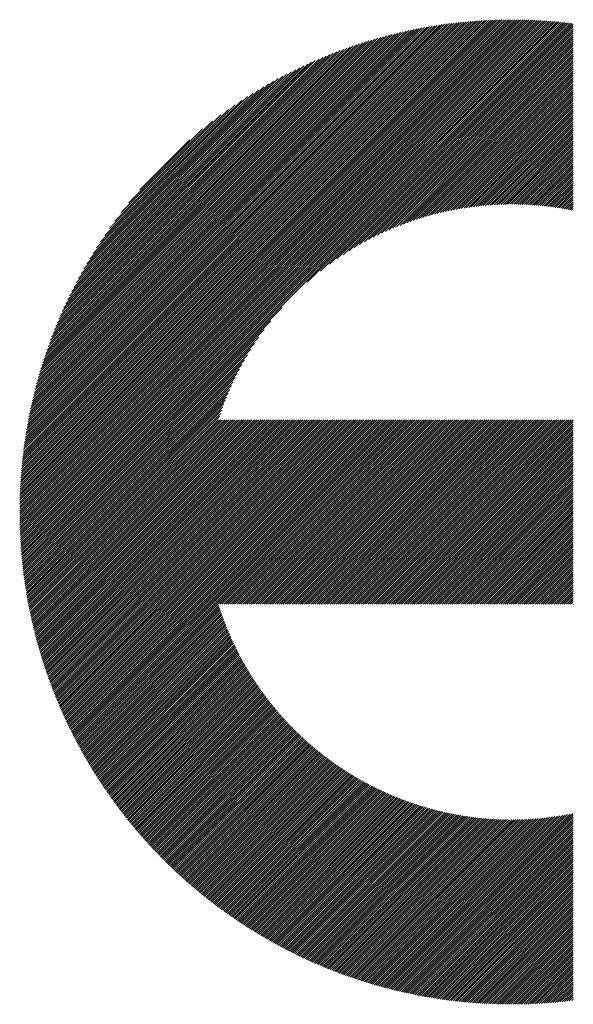
# Model space of a CAD drawing. Units: millimetres. Extents: x -452 to 388, y -339 to 284.
# Drawn here: x -335 to -310, y -268 to -224 of the extents above; entities that cross this region are included whole.
import ezdxf

# ---------------------------------------------------------------- set-up
doc = ezdxf.new("R2010")
doc.units = ezdxf.units.MM
doc.layers.add('CAXA0', color=7, linetype='Continuous', lineweight=70)
doc.layers.add('CAXA5', color=4, linetype='Continuous', lineweight=25)

# ---------------------------------------------------------------- blocks, each defined once
blk = doc.blocks.new('CAXBLOCK71')
at = {"layer": 'CAXA0', "color": 0, "linetype": 'Continuous', "lineweight": 25}
for p, q in [((-335.093, -245.698), (-313.19, -223.795)), ((-335.093, -245.603), (-313.285, -223.795)), ((-335.092, -245.508), (-313.38, -223.796)), ((-335.091, -245.412), (-313.476, -223.797)), ((-335.089, -245.316), (-313.572, -223.799)), ((-335.087, -245.22), (-313.668, -223.801)), ((-335.084, -245.123), (-313.765, -223.804)), ((-335.081, -245.026), (-313.862, -223.807)), ((-335.078, -244.928), (-313.96, -223.81)), ((-335.074, -244.83), (-314.058, -223.814)), ((-335.07, -244.731), (-314.157, -223.818)), ((-335.065, -244.632), (-314.256, -223.823)), ((-335.059, -244.532), (-314.356, -223.829)), ((-335.057, -245.756), (-313.096, -223.795)), ((-335.054, -244.432), (-314.456, -223.834)), ((-335.047, -244.331), (-314.557, -223.841)), ((-335.04, -244.23), (-314.658, -223.848)), ((-335.033, -244.129), (-314.759, -223.855)), ((-335.025, -244.027), (-314.861, -223.863)), ((-335.017, -243.924), (-314.964, -223.871)), ((-335.008, -243.821), (-315.067, -223.88)), ((-334.999, -243.717), (-315.171, -223.889)), ((-334.989, -243.613), (-315.275, -223.899)), ((-334.978, -243.508), (-315.38, -223.91)), ((-334.967, -243.402), (-315.486, -223.921)), ((-334.963, -245.756), (-313.002, -223.795)), ((-334.955, -243.296), (-315.591, -223.933)), ((-334.943, -243.19), (-315.698, -223.945)), ((-334.93, -243.083), (-315.805, -223.958)), ((-334.917, -242.975), (-315.913, -223.971)), ((-334.903, -242.867), (-316.021, -223.985)), ((-334.888, -242.757), (-316.13, -224)), ((-334.868, -245.756), (-312.908, -223.796)), ((-334.774, -245.756), (-312.815, -223.797)), ((-334.68, -245.756), (-312.723, -223.798)), ((-334.586, -245.756), (-312.63, -223.8)), ((-334.491, -245.756), (-312.538, -223.803)), ((-334.397, -245.756), (-312.447, -223.805)), ((-334.303, -245.756), (-312.355, -223.808)), ((-334.208, -245.756), (-312.264, -223.812)), ((-334.114, -245.756), (-312.174, -223.815)), ((-334.02, -245.756), (-312.084, -223.82)), ((-333.925, -245.756), (-311.994, -223.824)), ((-333.831, -245.756), (-311.904, -223.829)), ((-333.737, -245.756), (-311.815, -223.834)), ((-333.643, -245.756), (-311.726, -223.84)), ((-333.548, -245.756), (-311.638, -223.845)), ((-333.454, -245.756), (-311.55, -223.852)), ((-333.36, -245.756), (-311.462, -223.858)), ((-333.265, -245.756), (-311.375, -223.865)), ((-333.171, -245.756), (-311.288, -223.872)), ((-333.077, -245.756), (-311.201, -223.88)), ((-332.982, -245.756), (-311.114, -223.887)), ((-332.888, -245.756), (-311.028, -223.896)), ((-332.794, -245.756), (-310.942, -223.904)), ((-332.7, -245.756), (-310.857, -223.913)), ((-332.605, -245.756), (-310.771, -223.922)), ((-322.261, -235.505), (-310.686, -223.931)), ((-321.667, -235.006), (-310.602, -223.941)), ((-321.267, -234.7), (-310.517, -223.951)), ((-320.938, -234.465), (-310.433, -223.961)), ((-334.872, -242.648), (-316.24, -224.016)), ((-334.856, -242.537), (-316.351, -224.032)), ((-334.84, -242.426), (-316.462, -224.048)), ((-334.822, -242.315), (-316.573, -224.066)), ((-334.804, -242.202), (-316.686, -224.084)), ((-334.785, -242.089), (-316.799, -224.103)), ((-334.766, -241.975), (-316.913, -224.122)), ((-334.745, -241.861), (-317.027, -224.143)), ((-334.724, -241.745), (-317.143, -224.164)), ((-334.702, -241.629), (-317.259, -224.186)), ((-334.68, -241.512), (-317.376, -224.208)), ((-334.656, -241.394), (-317.494, -224.232)), ((-334.632, -241.275), (-317.613, -224.256)), ((-334.606, -241.156), (-317.732, -224.282)), ((-334.58, -241.035), (-317.853, -224.308)), ((-334.553, -240.914), (-317.974, -224.335)), ((-334.525, -240.792), (-318.096, -224.363)), ((-334.496, -240.668), (-318.22, -224.392)), ((-334.466, -240.544), (-318.344, -224.422)), ((-320.65, -234.272), (-310.387, -224.009)), ((-320.389, -234.105), (-310.387, -224.103)), ((-320.148, -233.958), (-310.387, -224.198)), ((-319.922, -233.827), (-310.387, -224.292)), ((-319.709, -233.708), (-310.387, -224.386)), ((-334.435, -240.419), (-318.469, -224.453)), ((-334.403, -240.292), (-318.596, -224.485)), ((-334.37, -240.165), (-318.723, -224.518)), ((-334.336, -240.036), (-318.852, -224.552)), ((-334.3, -239.907), (-318.981, -224.588)), ((-334.264, -239.776), (-319.112, -224.624)), ((-334.226, -239.644), (-319.244, -224.662)), ((-334.187, -239.51), (-319.378, -224.701)), ((-334.146, -239.376), (-319.512, -224.742)), ((-334.104, -239.239), (-319.649, -224.784)), ((-334.061, -239.102), (-319.786, -224.827)), ((-334.017, -238.963), (-319.925, -224.871)), ((-319.506, -233.6), (-310.387, -224.481)), ((-319.312, -233.5), (-310.387, -224.575)), ((-319.126, -233.408), (-310.387, -224.669)), ((-318.945, -233.322), (-310.387, -224.763)), ((-318.771, -233.242), (-310.387, -224.858)), ((-333.97, -238.822), (-320.066, -224.918)), ((-333.922, -238.68), (-320.208, -224.966)), ((-333.873, -238.536), (-320.352, -225.015)), ((-333.822, -238.391), (-320.497, -225.066)), ((-333.769, -238.244), (-320.644, -225.119)), ((-333.714, -238.094), (-320.794, -225.174)), ((-333.657, -237.943), (-320.945, -225.231)), ((-333.598, -237.79), (-321.098, -225.29)), ((-318.602, -233.167), (-310.387, -224.952)), ((-318.437, -233.097), (-310.387, -225.046)), ((-318.277, -233.031), (-310.387, -225.141)), ((-318.121, -232.969), (-310.387, -225.235)), ((-333.537, -237.634), (-321.254, -225.351)), ((-333.473, -237.476), (-321.412, -225.415)), ((-333.407, -237.316), (-321.572, -225.481)), ((-333.339, -237.153), (-321.735, -225.549)), ((-333.267, -236.988), (-321.9, -225.621)), ((-333.193, -236.819), (-322.069, -225.695)), ((-317.968, -232.91), (-310.387, -225.329)), ((-317.818, -232.855), (-310.387, -225.424)), ((-317.672, -232.802), (-310.387, -225.518)), ((-317.528, -232.753), (-310.387, -225.612)), ((-317.387, -232.706), (-310.387, -225.706)), ((-333.116, -236.648), (-322.24, -225.772)), ((-333.035, -236.473), (-322.415, -225.853)), ((-332.951, -236.294), (-322.594, -225.937)), ((-332.863, -236.112), (-322.776, -226.025)), ((-332.77, -235.925), (-322.963, -226.118)), ((-317.248, -232.662), (-310.387, -225.801)), ((-317.112, -232.619), (-310.387, -225.895)), ((-316.977, -232.58), (-310.387, -225.989)), ((-316.845, -232.542), (-310.387, -226.084)), ((-316.715, -232.506), (-310.387, -226.178)), ((-332.673, -235.734), (-323.154, -226.215)), ((-332.572, -235.538), (-323.35, -226.316)), ((-332.464, -235.336), (-323.552, -226.424)), ((-332.351, -235.128), (-323.76, -226.537)), ((-316.587, -232.472), (-310.387, -226.272)), ((-316.46, -232.439), (-310.387, -226.367)), ((-316.335, -232.409), (-310.387, -226.461)), ((-316.212, -232.38), (-310.387, -226.555)), ((-332.231, -234.914), (-323.974, -226.657)), ((-332.103, -234.692), (-324.196, -226.785)), ((-331.966, -234.461), (-324.427, -226.922)), ((-331.82, -234.22), (-324.668, -227.068)), ((-316.09, -232.352), (-310.387, -226.649)), ((-315.97, -232.326), (-310.387, -226.744)), ((-315.851, -232.302), (-310.387, -226.838)), ((-315.733, -232.279), (-310.387, -226.932)), ((-315.617, -232.257), (-310.387, -227.027)), ((-331.661, -233.967), (-324.92, -227.226)), ((-331.489, -233.701), (-325.187, -227.399)), ((-315.502, -232.236), (-310.387, -227.121)), ((-315.389, -232.217), (-310.387, -227.215)), ((-315.276, -232.198), (-310.387, -227.31)), ((-315.165, -232.181), (-310.387, -227.404)), ((-315.054, -232.165), (-310.387, -227.498)), ((-331.299, -233.417), (-325.471, -227.588)), ((-331.088, -233.111), (-325.777, -227.8)), ((-314.945, -232.15), (-310.387, -227.592)), ((-314.837, -232.136), (-310.387, -227.687)), ((-314.729, -232.123), (-310.387, -227.781)), ((-314.623, -232.111), (-310.387, -227.875)), ((-330.847, -232.776), (-326.112, -228.04)), ((-330.566, -232.4), (-326.488, -228.322)), ((-314.518, -232.1), (-310.387, -227.97)), ((-314.413, -232.09), (-310.387, -228.064)), ((-314.309, -232.081), (-310.387, -228.158)), ((-314.207, -232.072), (-310.387, -228.253)), ((-314.105, -232.064), (-310.387, -228.347)), ((-330.218, -231.958), (-326.93, -228.67)), ((-314.004, -232.058), (-310.387, -228.441)), ((-313.903, -232.052), (-310.387, -228.535)), ((-313.804, -232.046), (-310.387, -228.63)), ((-313.705, -232.042), (-310.387, -228.724)), ((-313.607, -232.038), (-310.387, -228.818)), ((-329.737, -231.383), (-327.505, -229.151)), ((-313.51, -232.035), (-310.387, -228.913)), ((-313.413, -232.033), (-310.387, -229.007)), ((-313.317, -232.031), (-310.387, -229.101)), ((-313.222, -232.03), (-310.387, -229.196)), ((-313.127, -232.03), (-310.387, -229.29)), ((-313.033, -232.03), (-310.387, -229.384)), ((-312.94, -232.031), (-310.387, -229.478)), ((-312.847, -232.033), (-310.387, -229.573)), ((-312.755, -232.035), (-310.387, -229.667)), ((-312.664, -232.038), (-310.387, -229.761)), ((-312.573, -232.041), (-310.387, -229.856)), ((-312.483, -232.045), (-310.387, -229.95)), ((-312.393, -232.05), (-310.387, -230.044)), ((-312.304, -232.055), (-310.387, -230.139)), ((-312.215, -232.061), (-310.387, -230.233)), ((-312.127, -232.067), (-310.387, -230.327)), ((-312.039, -232.074), (-310.387, -230.421)), ((-311.952, -232.081), (-310.387, -230.516)), ((-311.866, -232.089), (-310.387, -230.61)), ((-311.78, -232.097), (-310.387, -230.704)), ((-311.694, -232.106), (-310.387, -230.799)), ((-311.609, -232.115), (-310.387, -230.893)), ((-311.524, -232.124), (-310.387, -230.987)), ((-311.44, -232.135), (-310.387, -231.082)), ((-311.357, -232.145), (-310.387, -231.176)), ((-311.273, -232.156), (-310.387, -231.27)), ((-311.191, -232.168), (-310.387, -231.364)), ((-311.108, -232.18), (-310.387, -231.459)), ((-311.027, -232.192), (-310.387, -231.553)), ((-310.945, -232.205), (-310.387, -231.647)), ((-310.864, -232.219), (-310.387, -231.742)), ((-310.784, -232.232), (-310.387, -231.836)), ((-310.704, -232.247), (-310.387, -231.93)), ((-310.624, -232.261), (-310.387, -232.025)), ((-310.544, -232.276), (-310.387, -232.119)), ((-310.466, -232.292), (-310.387, -232.213)), ((-332.511, -245.756), (-323.383, -236.627)), ((-332.417, -245.756), (-323.882, -237.221)), ((-332.322, -245.756), (-324.188, -237.621)), ((-332.228, -245.756), (-324.423, -237.95)), ((-332.134, -245.756), (-324.616, -238.238)), ((-332.039, -245.756), (-324.783, -238.499)), ((-331.945, -245.756), (-324.93, -238.74)), ((-331.851, -245.756), (-325.061, -238.966)), ((-331.757, -245.756), (-325.18, -239.179)), ((-331.662, -245.756), (-325.288, -239.382)), ((-331.568, -245.756), (-325.388, -239.576)), ((-331.474, -245.756), (-325.48, -239.762)), ((-331.379, -245.756), (-325.566, -239.943)), ((-331.285, -245.756), (-325.646, -240.117)), ((-331.191, -245.756), (-325.721, -240.286)), ((-331.096, -245.756), (-325.791, -240.451)), ((-331.002, -245.756), (-325.857, -240.611)), ((-330.908, -245.756), (-325.919, -240.767)), ((-330.814, -245.756), (-325.978, -240.92)), ((-330.719, -245.756), (-326.033, -241.07)), ((-330.625, -245.756), (-326.086, -241.216)), ((-330.531, -245.756), (-326.135, -241.36)), ((-330.436, -245.756), (-326.182, -241.501)), ((-330.342, -245.756), (-326.224, -241.638)), ((-330.248, -245.756), (-326.13, -241.638)), ((-330.153, -245.756), (-326.036, -241.638)), ((-330.059, -245.756), (-325.941, -241.638)), ((-329.965, -245.756), (-325.847, -241.638)), ((-329.871, -245.756), (-325.753, -241.638)), ((-329.776, -245.756), (-325.659, -241.638)), ((-329.682, -245.756), (-325.564, -241.638)), ((-329.588, -245.756), (-325.47, -241.638)), ((-329.493, -245.756), (-325.376, -241.638)), ((-329.399, -245.756), (-325.281, -241.638)), ((-329.305, -245.756), (-325.187, -241.638)), ((-329.21, -245.756), (-325.093, -241.638)), ((-329.116, -245.756), (-324.998, -241.638)), ((-329.022, -245.756), (-324.904, -241.638)), ((-328.928, -245.756), (-324.81, -241.638)), ((-328.833, -245.756), (-324.716, -241.638)), ((-328.739, -245.756), (-324.621, -241.638)), ((-328.645, -245.756), (-324.527, -241.638)), ((-328.55, -245.756), (-324.433, -241.638)), ((-328.456, -245.756), (-324.338, -241.638)), ((-328.362, -245.756), (-324.244, -241.638)), ((-328.267, -245.756), (-324.15, -241.638)), ((-328.173, -245.756), (-324.055, -241.638)), ((-328.079, -245.756), (-323.961, -241.638)), ((-327.985, -245.756), (-323.867, -241.638)), ((-327.89, -245.756), (-323.773, -241.638)), ((-327.796, -245.756), (-323.678, -241.638)), ((-327.702, -245.756), (-323.584, -241.638)), ((-327.607, -245.756), (-323.49, -241.638)), ((-327.513, -245.756), (-323.395, -241.638)), ((-327.419, -245.756), (-323.301, -241.638)), ((-327.324, -245.756), (-323.207, -241.638)), ((-327.23, -245.756), (-323.112, -241.638)), ((-327.136, -245.756), (-323.018, -241.638)), ((-327.042, -245.756), (-322.924, -241.638)), ((-326.947, -245.756), (-322.83, -241.638)), ((-326.853, -245.756), (-322.735, -241.638)), ((-326.759, -245.756), (-322.641, -241.638)), ((-326.664, -245.756), (-322.547, -241.638)), ((-326.57, -245.756), (-322.452, -241.638)), ((-326.476, -245.756), (-322.358, -241.638)), ((-326.382, -245.756), (-322.264, -241.638)), ((-326.287, -245.756), (-322.169, -241.638)), ((-326.193, -245.756), (-322.075, -241.638)), ((-326.099, -245.756), (-321.981, -241.638)), ((-326.004, -245.756), (-321.887, -241.638)), ((-325.91, -245.756), (-321.792, -241.638)), ((-325.816, -245.756), (-321.698, -241.638)), ((-325.721, -245.756), (-321.604, -241.638)), ((-325.627, -245.756), (-321.509, -241.638)), ((-325.533, -245.756), (-321.415, -241.638)), ((-325.439, -245.756), (-321.321, -241.638)), ((-325.344, -245.756), (-321.226, -241.638)), ((-325.25, -245.756), (-321.132, -241.638)), ((-325.156, -245.756), (-321.038, -241.638)), ((-325.061, -245.756), (-320.944, -241.638)), ((-324.967, -245.756), (-320.849, -241.638)), ((-324.873, -245.756), (-320.755, -241.638)), ((-324.778, -245.756), (-320.661, -241.638)), ((-324.684, -245.756), (-320.566, -241.638)), ((-324.59, -245.756), (-320.472, -241.638)), ((-324.496, -245.756), (-320.378, -241.638)), ((-324.401, -245.756), (-320.284, -241.638)), ((-324.307, -245.756), (-320.189, -241.638)), ((-324.213, -245.756), (-320.095, -241.638)), ((-324.118, -245.756), (-320.001, -241.638)), ((-324.024, -245.756), (-319.906, -241.638)), ((-323.93, -245.756), (-319.812, -241.638)), ((-323.835, -245.756), (-319.718, -241.638)), ((-323.741, -245.756), (-319.623, -241.638)), ((-323.647, -245.756), (-319.529, -241.638)), ((-323.553, -245.756), (-319.435, -241.638)), ((-323.458, -245.756), (-319.341, -241.638)), ((-323.364, -245.756), (-319.246, -241.638)), ((-323.27, -245.756), (-319.152, -241.638)), ((-323.175, -245.756), (-319.058, -241.638)), ((-323.081, -245.756), (-318.963, -241.638)), ((-322.987, -245.756), (-318.869, -241.638)), ((-322.892, -245.756), (-318.775, -241.638)), ((-322.798, -245.756), (-318.68, -241.638)), ((-322.704, -245.756), (-318.586, -241.638)), ((-322.61, -245.756), (-318.492, -241.638)), ((-322.515, -245.756), (-318.398, -241.638)), ((-322.421, -245.756), (-318.303, -241.638)), ((-322.327, -245.756), (-318.209, -241.638)), ((-322.232, -245.756), (-318.115, -241.638)), ((-322.138, -245.756), (-318.02, -241.638)), ((-322.044, -245.756), (-317.926, -241.638)), ((-321.949, -245.756), (-317.832, -241.638)), ((-321.855, -245.756), (-317.737, -241.638)), ((-321.761, -245.756), (-317.643, -241.638)), ((-321.667, -245.756), (-317.549, -241.638)), ((-321.572, -245.756), (-317.455, -241.638)), ((-321.478, -245.756), (-317.36, -241.638)), ((-321.384, -245.756), (-317.266, -241.638)), ((-321.289, -245.756), (-317.172, -241.638)), ((-321.195, -245.756), (-317.077, -241.638)), ((-321.101, -245.756), (-316.983, -241.638)), ((-321.006, -245.756), (-316.889, -241.638)), ((-320.912, -245.756), (-316.794, -241.638)), ((-320.818, -245.756), (-316.7, -241.638)), ((-320.724, -245.756), (-316.606, -241.638)), ((-320.629, -245.756), (-316.512, -241.638)), ((-320.535, -245.756), (-316.417, -241.638)), ((-320.441, -245.756), (-316.323, -241.638)), ((-320.346, -245.756), (-316.229, -241.638)), ((-320.252, -245.756), (-316.134, -241.638)), ((-320.158, -245.756), (-316.04, -241.638)), ((-320.063, -245.756), (-315.946, -241.638)), ((-319.969, -245.756), (-315.851, -241.638)), ((-319.875, -245.756), (-315.757, -241.638)), ((-319.781, -245.756), (-315.663, -241.638)), ((-319.686, -245.756), (-315.569, -241.638)), ((-319.592, -245.756), (-315.474, -241.638)), ((-319.498, -245.756), (-315.38, -241.638)), ((-319.403, -245.756), (-315.286, -241.638)), ((-319.309, -245.756), (-315.191, -241.638)), ((-319.215, -245.756), (-315.097, -241.638)), ((-319.12, -245.756), (-315.003, -241.638)), ((-319.026, -245.756), (-314.908, -241.638)), ((-318.932, -245.756), (-314.814, -241.638)), ((-318.838, -245.756), (-314.72, -241.638)), ((-318.743, -245.756), (-314.626, -241.638)), ((-318.649, -245.756), (-314.531, -241.638)), ((-318.555, -245.756), (-314.437, -241.638)), ((-318.46, -245.756), (-314.343, -241.638)), ((-318.366, -245.756), (-314.248, -241.638)), ((-318.272, -245.756), (-314.154, -241.638)), ((-318.177, -245.756), (-314.06, -241.638)), ((-318.083, -245.756), (-313.965, -241.638)), ((-317.989, -245.756), (-313.871, -241.638)), ((-317.895, -245.756), (-313.777, -241.638)), ((-317.8, -245.756), (-313.683, -241.638)), ((-317.706, -245.756), (-313.588, -241.638)), ((-317.612, -245.756), (-313.494, -241.638)), ((-317.517, -245.756), (-313.4, -241.638)), ((-317.423, -245.756), (-313.305, -241.638)), ((-317.329, -245.756), (-313.211, -241.638)), ((-317.234, -245.756), (-313.117, -241.638)), ((-317.14, -245.756), (-313.022, -241.638)), ((-317.046, -245.756), (-312.928, -241.638)), ((-316.952, -245.756), (-312.834, -241.638)), ((-316.857, -245.756), (-312.74, -241.638)), ((-316.763, -245.756), (-312.645, -241.638)), ((-316.669, -245.756), (-312.551, -241.638)), ((-316.574, -245.756), (-312.457, -241.638)), ((-316.48, -245.756), (-312.362, -241.638)), ((-316.386, -245.756), (-312.268, -241.638)), ((-316.291, -245.756), (-312.174, -241.638)), ((-316.197, -245.756), (-312.079, -241.638)), ((-316.103, -245.756), (-311.985, -241.638)), ((-316.009, -245.756), (-311.891, -241.638)), ((-315.914, -245.756), (-311.797, -241.638)), ((-315.82, -245.756), (-311.702, -241.638)), ((-315.726, -245.756), (-311.608, -241.638)), ((-315.631, -245.756), (-311.514, -241.638)), ((-315.537, -245.756), (-311.419, -241.638)), ((-315.443, -245.756), (-311.325, -241.638)), ((-315.348, -245.756), (-311.231, -241.638)), ((-315.254, -245.756), (-311.136, -241.638)), ((-315.16, -245.756), (-311.042, -241.638)), ((-315.066, -245.756), (-310.948, -241.638)), ((-314.971, -245.756), (-310.854, -241.638)), ((-314.877, -245.756), (-310.759, -241.638)), ((-314.783, -245.756), (-310.665, -241.638)), ((-314.688, -245.756), (-310.571, -241.638)), ((-314.594, -245.756), (-310.476, -241.638)), ((-314.5, -245.756), (-310.387, -241.643)), ((-314.405, -245.756), (-310.387, -241.737)), ((-314.311, -245.756), (-310.387, -241.832)), ((-314.217, -245.756), (-310.387, -241.926)), ((-314.123, -245.756), (-310.387, -242.02)), ((-314.028, -245.756), (-310.387, -242.115)), ((-313.934, -245.756), (-310.387, -242.209)), ((-313.84, -245.756), (-310.387, -242.303)), ((-313.745, -245.756), (-310.387, -242.397)), ((-313.651, -245.756), (-310.387, -242.492)), ((-313.557, -245.756), (-310.387, -242.586)), ((-313.463, -245.756), (-310.387, -242.68)), ((-313.368, -245.756), (-310.387, -242.775)), ((-313.274, -245.756), (-310.387, -242.869)), ((-313.18, -245.756), (-310.387, -242.963)), ((-313.085, -245.756), (-310.387, -243.058)), ((-312.991, -245.756), (-310.387, -243.152)), ((-312.897, -245.756), (-310.387, -243.246)), ((-312.802, -245.756), (-310.387, -243.34)), ((-312.708, -245.756), (-310.387, -243.435)), ((-312.614, -245.756), (-310.387, -243.529)), ((-312.52, -245.756), (-310.387, -243.623)), ((-312.425, -245.756), (-310.387, -243.718)), ((-312.331, -245.756), (-310.387, -243.812)), ((-312.237, -245.756), (-310.387, -243.906)), ((-312.142, -245.756), (-310.387, -244.001)), ((-312.048, -245.756), (-310.387, -244.095)), ((-311.954, -245.756), (-310.387, -244.189)), ((-311.859, -245.756), (-310.387, -244.283)), ((-311.765, -245.756), (-310.387, -244.378)), ((-311.671, -245.756), (-310.387, -244.472)), ((-311.577, -245.756), (-310.387, -244.566)), ((-311.482, -245.756), (-310.387, -244.661)), ((-311.388, -245.756), (-310.387, -244.755)), ((-311.294, -245.756), (-310.387, -244.849)), ((-311.199, -245.756), (-310.387, -244.944)), ((-311.105, -245.756), (-310.387, -245.038)), ((-311.011, -245.756), (-310.387, -245.132)), ((-310.916, -245.756), (-310.387, -245.226)), ((-310.822, -245.756), (-310.387, -245.321)), ((-310.728, -245.756), (-310.387, -245.415)), ((-310.634, -245.756), (-310.387, -245.509)), ((-335.093, -245.886), (-334.963, -245.756)), ((-335.093, -245.792), (-335.057, -245.756)), ((-335.092, -245.98), (-334.868, -245.756)), ((-335.091, -246.073), (-334.774, -245.756)), ((-335.09, -246.165), (-334.68, -245.756)), ((-335.088, -246.258), (-334.586, -245.756)), ((-335.085, -246.35), (-334.491, -245.756)), ((-335.083, -246.441), (-334.397, -245.756)), ((-335.08, -246.533), (-334.303, -245.756)), ((-335.076, -246.624), (-334.208, -245.756)), ((-335.073, -246.714), (-334.114, -245.756)), ((-335.068, -246.804), (-334.02, -245.756)), ((-335.064, -246.894), (-333.925, -245.756)), ((-335.059, -246.984), (-333.831, -245.756)), ((-335.054, -247.073), (-333.737, -245.756)), ((-335.048, -247.162), (-333.643, -245.756)), ((-335.043, -247.25), (-333.548, -245.756)), ((-335.036, -247.338), (-333.454, -245.756)), ((-335.03, -247.426), (-333.36, -245.756)), ((-335.023, -247.513), (-333.265, -245.756)), ((-335.016, -247.6), (-333.171, -245.756)), ((-335.008, -247.687), (-333.077, -245.756)), ((-335.001, -247.774), (-332.982, -245.756)), ((-334.992, -247.86), (-332.888, -245.756)), ((-334.984, -247.946), (-332.794, -245.756)), ((-334.975, -248.031), (-332.7, -245.756)), ((-334.966, -248.117), (-332.605, -245.756)), ((-334.957, -248.202), (-332.511, -245.756)), ((-334.947, -248.286), (-332.417, -245.756)), ((-334.937, -248.371), (-332.322, -245.756)), ((-334.927, -248.455), (-332.228, -245.756)), ((-334.916, -248.538), (-332.134, -245.756)), ((-334.906, -248.622), (-332.039, -245.756)), ((-334.894, -248.705), (-331.945, -245.756)), ((-334.883, -248.788), (-331.851, -245.756)), ((-334.871, -248.871), (-331.757, -245.756)), ((-334.859, -248.953), (-331.662, -245.756)), ((-334.847, -249.035), (-331.568, -245.756)), ((-334.835, -249.117), (-331.474, -245.756)), ((-334.822, -249.198), (-331.379, -245.756)), ((-334.809, -249.279), (-331.285, -245.756)), ((-334.796, -249.36), (-331.191, -245.756)), ((-334.782, -249.441), (-331.096, -245.756)), ((-334.768, -249.522), (-331.002, -245.756)), ((-334.754, -249.602), (-330.908, -245.756)), ((-334.74, -249.682), (-330.814, -245.756)), ((-334.725, -249.761), (-330.719, -245.756)), ((-334.71, -249.841), (-330.625, -245.756)), ((-334.695, -249.92), (-330.531, -245.756)), ((-334.68, -249.999), (-330.436, -245.756)), ((-334.664, -250.078), (-330.342, -245.756)), ((-334.648, -250.156), (-330.248, -245.756)), ((-334.632, -250.234), (-330.153, -245.756)), ((-334.616, -250.312), (-330.059, -245.756)), ((-334.599, -250.39), (-329.965, -245.756)), ((-334.582, -250.467), (-329.871, -245.756)), ((-334.565, -250.544), (-329.776, -245.756)), ((-334.548, -250.621), (-329.682, -245.756)), ((-334.53, -250.698), (-329.588, -245.756)), ((-334.512, -250.775), (-329.493, -245.756)), ((-334.494, -250.851), (-329.399, -245.756)), ((-334.476, -250.927), (-329.305, -245.756)), ((-334.457, -251.003), (-329.21, -245.756)), ((-334.439, -251.078), (-329.116, -245.756)), ((-334.42, -251.154), (-329.022, -245.756)), ((-334.401, -251.229), (-328.928, -245.756)), ((-334.381, -251.304), (-328.833, -245.756)), ((-334.362, -251.378), (-328.739, -245.756)), ((-334.342, -251.453), (-328.645, -245.756)), ((-334.322, -251.527), (-328.55, -245.756)), ((-334.301, -251.601), (-328.456, -245.756)), ((-334.281, -251.675), (-328.362, -245.756)), ((-334.26, -251.748), (-328.267, -245.756)), ((-334.239, -251.822), (-328.173, -245.756)), ((-334.218, -251.895), (-328.079, -245.756)), ((-334.197, -251.968), (-327.985, -245.756)), ((-334.175, -252.04), (-327.89, -245.756)), ((-334.153, -252.113), (-327.796, -245.756)), ((-334.131, -252.185), (-327.702, -245.756)), ((-334.109, -252.257), (-327.607, -245.756)), ((-334.087, -252.329), (-327.513, -245.756)), ((-334.064, -252.401), (-327.419, -245.756)), ((-334.041, -252.472), (-327.324, -245.756)), ((-334.018, -252.544), (-327.23, -245.756)), ((-333.995, -252.615), (-327.136, -245.756)), ((-333.971, -252.685), (-327.042, -245.756)), ((-333.948, -252.756), (-326.947, -245.756)), ((-333.924, -252.827), (-326.853, -245.756)), ((-333.9, -252.897), (-326.759, -245.756)), ((-333.876, -252.967), (-326.664, -245.756)), ((-333.851, -253.037), (-326.57, -245.756)), ((-333.827, -253.107), (-326.476, -245.756)), ((-333.802, -253.176), (-326.382, -245.756)), ((-333.777, -253.245), (-326.287, -245.756)), ((-333.752, -253.314), (-326.193, -245.756)), ((-333.726, -253.383), (-326.099, -245.756)), ((-333.701, -253.452), (-326.004, -245.756)), ((-333.675, -253.521), (-325.91, -245.756)), ((-333.649, -253.589), (-325.816, -245.756)), ((-333.623, -253.657), (-325.721, -245.756)), ((-333.596, -253.725), (-325.627, -245.756)), ((-333.57, -253.793), (-325.533, -245.756)), ((-333.543, -253.86), (-325.439, -245.756)), ((-333.516, -253.928), (-325.344, -245.756)), ((-333.489, -253.995), (-325.25, -245.756)), ((-333.462, -254.062), (-325.156, -245.756)), ((-333.435, -254.129), (-325.061, -245.756)), ((-333.407, -254.196), (-324.967, -245.756)), ((-333.379, -254.262), (-324.873, -245.756)), ((-333.351, -254.328), (-324.778, -245.756)), ((-333.323, -254.395), (-324.684, -245.756)), ((-333.295, -254.46), (-324.59, -245.756)), ((-333.266, -254.526), (-324.496, -245.756)), ((-333.237, -254.592), (-324.401, -245.756)), ((-333.208, -254.657), (-324.307, -245.756)), ((-333.179, -254.722), (-324.213, -245.756)), ((-333.15, -254.788), (-324.118, -245.756)), ((-333.121, -254.852), (-324.024, -245.756)), ((-333.091, -254.917), (-323.93, -245.756)), ((-333.061, -254.982), (-323.835, -245.756)), ((-333.032, -255.046), (-323.741, -245.756)), ((-333.001, -255.11), (-323.647, -245.756)), ((-332.971, -255.174), (-323.553, -245.756)), ((-332.941, -255.238), (-323.458, -245.756)), ((-332.91, -255.302), (-323.364, -245.756)), ((-332.879, -255.365), (-323.27, -245.756)), ((-332.848, -255.429), (-323.175, -245.756)), ((-332.817, -255.492), (-323.081, -245.756)), ((-332.786, -255.555), (-322.987, -245.756)), ((-332.755, -255.618), (-322.892, -245.756)), ((-332.723, -255.68), (-322.798, -245.756)), ((-332.691, -255.743), (-322.704, -245.756)), ((-332.659, -255.805), (-322.61, -245.756)), ((-332.627, -255.867), (-322.515, -245.756)), ((-332.595, -255.929), (-322.421, -245.756)), ((-332.562, -255.991), (-322.327, -245.756)), ((-332.53, -256.053), (-322.232, -245.756)), ((-332.497, -256.114), (-322.138, -245.756)), ((-326.161, -249.873), (-322.044, -245.756)), ((-326.067, -249.873), (-321.949, -245.756)), ((-325.973, -249.873), (-321.855, -245.756)), ((-325.879, -249.873), (-321.761, -245.756)), ((-325.784, -249.873), (-321.667, -245.756)), ((-325.69, -249.873), (-321.572, -245.756)), ((-325.596, -249.873), (-321.478, -245.756)), ((-325.501, -249.873), (-321.384, -245.756)), ((-325.407, -249.873), (-321.289, -245.756)), ((-325.313, -249.873), (-321.195, -245.756)), ((-325.218, -249.873), (-321.101, -245.756)), ((-325.124, -249.873), (-321.006, -245.756)), ((-325.03, -249.873), (-320.912, -245.756)), ((-324.936, -249.873), (-320.818, -245.756)), ((-324.841, -249.873), (-320.724, -245.756)), ((-324.747, -249.873), (-320.629, -245.756)), ((-324.653, -249.873), (-320.535, -245.756)), ((-324.558, -249.873), (-320.441, -245.756)), ((-324.464, -249.873), (-320.346, -245.756)), ((-324.37, -249.873), (-320.252, -245.756)), ((-324.275, -249.873), (-320.158, -245.756)), ((-324.181, -249.873), (-320.063, -245.756)), ((-324.087, -249.873), (-319.969, -245.756)), ((-323.993, -249.873), (-319.875, -245.756)), ((-323.898, -249.873), (-319.781, -245.756)), ((-323.804, -249.873), (-319.686, -245.756)), ((-323.71, -249.873), (-319.592, -245.756)), ((-323.615, -249.873), (-319.498, -245.756)), ((-323.521, -249.873), (-319.403, -245.756)), ((-323.427, -249.873), (-319.309, -245.756)), ((-323.332, -249.873), (-319.215, -245.756)), ((-323.238, -249.873), (-319.12, -245.756)), ((-323.144, -249.873), (-319.026, -245.756)), ((-323.05, -249.873), (-318.932, -245.756)), ((-322.955, -249.873), (-318.838, -245.756)), ((-322.861, -249.873), (-318.743, -245.756)), ((-322.767, -249.873), (-318.649, -245.756)), ((-322.672, -249.873), (-318.555, -245.756)), ((-322.578, -249.873), (-318.46, -245.756)), ((-322.484, -249.873), (-318.366, -245.756)), ((-322.389, -249.873), (-318.272, -245.756)), ((-322.295, -249.873), (-318.177, -245.756)), ((-322.201, -249.873), (-318.083, -245.756)), ((-322.107, -249.873), (-317.989, -245.756)), ((-322.012, -249.873), (-317.895, -245.756)), ((-321.918, -249.873), (-317.8, -245.756)), ((-321.824, -249.873), (-317.706, -245.756)), ((-321.729, -249.873), (-317.612, -245.756)), ((-321.635, -249.873), (-317.517, -245.756)), ((-321.541, -249.873), (-317.423, -245.756)), ((-321.446, -249.873), (-317.329, -245.756)), ((-321.352, -249.873), (-317.234, -245.756)), ((-321.258, -249.873), (-317.14, -245.756)), ((-321.164, -249.873), (-317.046, -245.756)), ((-321.069, -249.873), (-316.952, -245.756)), ((-320.975, -249.873), (-316.857, -245.756)), ((-320.881, -249.873), (-316.763, -245.756)), ((-320.786, -249.873), (-316.669, -245.756)), ((-320.692, -249.873), (-316.574, -245.756)), ((-320.598, -249.873), (-316.48, -245.756)), ((-320.503, -249.873), (-316.386, -245.756)), ((-320.409, -249.873), (-316.291, -245.756)), ((-320.315, -249.873), (-316.197, -245.756)), ((-320.221, -249.873), (-316.103, -245.756)), ((-320.126, -249.873), (-316.009, -245.756)), ((-320.032, -249.873), (-315.914, -245.756)), ((-319.938, -249.873), (-315.82, -245.756)), ((-319.843, -249.873), (-315.726, -245.756)), ((-319.749, -249.873), (-315.631, -245.756)), ((-319.655, -249.873), (-315.537, -245.756)), ((-319.561, -249.873), (-315.443, -245.756)), ((-319.466, -249.873), (-315.348, -245.756)), ((-319.372, -249.873), (-315.254, -245.756)), ((-319.278, -249.873), (-315.16, -245.756)), ((-319.183, -249.873), (-315.066, -245.756)), ((-319.089, -249.873), (-314.971, -245.756)), ((-318.995, -249.873), (-314.877, -245.756)), ((-318.9, -249.873), (-314.783, -245.756)), ((-318.806, -249.873), (-314.688, -245.756)), ((-318.712, -249.873), (-314.594, -245.756)), ((-318.618, -249.873), (-314.5, -245.756)), ((-318.523, -249.873), (-314.405, -245.756)), ((-318.429, -249.873), (-314.311, -245.756)), ((-318.335, -249.873), (-314.217, -245.756)), ((-318.24, -249.873), (-314.123, -245.756)), ((-318.146, -249.873), (-314.028, -245.756)), ((-318.052, -249.873), (-313.934, -245.756)), ((-317.957, -249.873), (-313.84, -245.756)), ((-317.863, -249.873), (-313.745, -245.756)), ((-317.769, -249.873), (-313.651, -245.756)), ((-317.675, -249.873), (-313.557, -245.756)), ((-317.58, -249.873), (-313.463, -245.756)), ((-317.486, -249.873), (-313.368, -245.756)), ((-317.392, -249.873), (-313.274, -245.756)), ((-317.297, -249.873), (-313.18, -245.756)), ((-317.203, -249.873), (-313.085, -245.756)), ((-317.109, -249.873), (-312.991, -245.756)), ((-317.014, -249.873), (-312.897, -245.756)), ((-316.92, -249.873), (-312.802, -245.756)), ((-316.826, -249.873), (-312.708, -245.756)), ((-316.732, -249.873), (-312.614, -245.756)), ((-316.637, -249.873), (-312.52, -245.756)), ((-316.543, -249.873), (-312.425, -245.756)), ((-316.449, -249.873), (-312.331, -245.756)), ((-316.354, -249.873), (-312.237, -245.756)), ((-316.26, -249.873), (-312.142, -245.756)), ((-316.166, -249.873), (-312.048, -245.756)), ((-316.071, -249.873), (-311.954, -245.756)), ((-315.977, -249.873), (-311.859, -245.756)), ((-315.883, -249.873), (-311.765, -245.756)), ((-315.789, -249.873), (-311.671, -245.756)), ((-315.694, -249.873), (-311.577, -245.756)), ((-315.6, -249.873), (-311.482, -245.756)), ((-315.506, -249.873), (-311.388, -245.756)), ((-315.411, -249.873), (-311.294, -245.756)), ((-315.317, -249.873), (-311.199, -245.756)), ((-315.223, -249.873), (-311.105, -245.756)), ((-315.128, -249.873), (-311.011, -245.756)), ((-315.034, -249.873), (-310.916, -245.756)), ((-314.94, -249.873), (-310.822, -245.756)), ((-314.846, -249.873), (-310.728, -245.756)), ((-314.751, -249.873), (-310.634, -245.756)), ((-314.657, -249.873), (-310.539, -245.756)), ((-314.563, -249.873), (-310.445, -245.756)), ((-314.468, -249.873), (-310.387, -245.792)), ((-314.374, -249.873), (-310.387, -245.886)), ((-310.539, -245.756), (-310.387, -245.604)), ((-310.445, -245.756), (-310.387, -245.698)), ((-314.28, -249.873), (-310.387, -245.981)), ((-314.185, -249.873), (-310.387, -246.075)), ((-314.091, -249.873), (-310.387, -246.169)), ((-313.997, -249.873), (-310.387, -246.264)), ((-313.903, -249.873), (-310.387, -246.358)), ((-313.808, -249.873), (-310.387, -246.452)), ((-313.714, -249.873), (-310.387, -246.547)), ((-313.62, -249.873), (-310.387, -246.641)), ((-313.525, -249.873), (-310.387, -246.735)), ((-313.431, -249.873), (-310.387, -246.829)), ((-313.337, -249.873), (-310.387, -246.924)), ((-313.242, -249.873), (-310.387, -247.018)), ((-313.148, -249.873), (-310.387, -247.112)), ((-313.054, -249.873), (-310.387, -247.207)), ((-312.96, -249.873), (-310.387, -247.301)), ((-312.865, -249.873), (-310.387, -247.395)), ((-312.771, -249.873), (-310.387, -247.49)), ((-312.677, -249.873), (-310.387, -247.584)), ((-312.582, -249.873), (-310.387, -247.678)), ((-312.488, -249.873), (-310.387, -247.772)), ((-312.394, -249.873), (-310.387, -247.867)), ((-312.299, -249.873), (-310.387, -247.961)), ((-312.205, -249.873), (-310.387, -248.055)), ((-312.111, -249.873), (-310.387, -248.15)), ((-312.017, -249.873), (-310.387, -248.244)), ((-311.922, -249.873), (-310.387, -248.338)), ((-311.828, -249.873), (-310.387, -248.433)), ((-311.734, -249.873), (-310.387, -248.527)), ((-311.639, -249.873), (-310.387, -248.621)), ((-311.545, -249.873), (-310.387, -248.715)), ((-311.451, -249.873), (-310.387, -248.81)), ((-311.356, -249.873), (-310.387, -248.904)), ((-311.262, -249.873), (-310.387, -248.998)), ((-311.168, -249.873), (-310.387, -249.093)), ((-311.074, -249.873), (-310.387, -249.187)), ((-310.979, -249.873), (-310.387, -249.281)), ((-310.885, -249.873), (-310.387, -249.376)), ((-310.791, -249.873), (-310.387, -249.47)), ((-310.696, -249.873), (-310.387, -249.564)), ((-310.602, -249.873), (-310.387, -249.658)), ((-310.508, -249.873), (-310.387, -249.753)), ((-310.413, -249.873), (-310.387, -249.847)), ((-332.464, -256.176), (-326.21, -249.922)), ((-332.431, -256.237), (-326.187, -249.994)), ((-332.398, -256.298), (-326.164, -250.065)), ((-332.364, -256.359), (-326.141, -250.135)), ((-332.331, -256.42), (-326.117, -250.206)), ((-332.297, -256.48), (-326.092, -250.276)), ((-332.263, -256.541), (-326.068, -250.346)), ((-332.229, -256.601), (-326.043, -250.415)), ((-332.195, -256.661), (-326.018, -250.484)), ((-332.16, -256.721), (-325.992, -250.553)), ((-332.126, -256.781), (-325.967, -250.622)), ((-332.091, -256.84), (-325.941, -250.69)), ((-332.056, -256.9), (-325.914, -250.758)), ((-332.021, -256.959), (-325.887, -250.825)), ((-331.986, -257.018), (-325.86, -250.893)), ((-331.95, -257.077), (-325.833, -250.96)), ((-331.915, -257.136), (-325.806, -251.026)), ((-331.879, -257.194), (-325.778, -251.093)), ((-331.843, -257.253), (-325.75, -251.159)), ((-331.808, -257.311), (-325.721, -251.225)), ((-331.771, -257.369), (-325.693, -251.291)), ((-331.735, -257.427), (-325.664, -251.356)), ((-331.699, -257.485), (-325.634, -251.421)), ((-331.662, -257.543), (-325.605, -251.486)), ((-331.625, -257.6), (-325.575, -251.55)), ((-331.588, -257.658), (-325.545, -251.614)), ((-331.551, -257.715), (-325.514, -251.678)), ((-331.514, -257.772), (-325.484, -251.742)), ((-331.477, -257.829), (-325.453, -251.805)), ((-331.439, -257.886), (-325.422, -251.868)), ((-331.402, -257.943), (-325.39, -251.931)), ((-331.364, -257.999), (-325.359, -251.994)), ((-331.326, -258.055), (-325.327, -252.056)), ((-331.288, -258.112), (-325.294, -252.118)), ((-331.25, -258.168), (-325.262, -252.18)), ((-331.211, -258.224), (-325.229, -252.241)), ((-331.173, -258.279), (-325.196, -252.303)), ((-331.134, -258.335), (-325.163, -252.364)), ((-331.095, -258.39), (-325.129, -252.424)), ((-331.056, -258.446), (-325.095, -252.485)), ((-331.017, -258.501), (-325.061, -252.545)), ((-330.977, -258.556), (-325.027, -252.605)), ((-330.938, -258.611), (-324.992, -252.665)), ((-330.898, -258.665), (-324.957, -252.724)), ((-330.859, -258.72), (-324.922, -252.783)), ((-330.819, -258.774), (-324.887, -252.842)), ((-330.779, -258.828), (-324.851, -252.901)), ((-330.738, -258.882), (-324.816, -252.96)), ((-330.698, -258.936), (-324.779, -253.018)), ((-330.658, -258.99), (-324.743, -253.076)), ((-330.617, -259.044), (-324.707, -253.133)), ((-330.576, -259.097), (-324.67, -253.191)), ((-330.535, -259.151), (-324.633, -253.248)), ((-330.494, -259.204), (-324.595, -253.305)), ((-330.453, -259.257), (-324.558, -253.362)), ((-330.412, -259.31), (-324.52, -253.418)), ((-330.37, -259.363), (-324.482, -253.475)), ((-330.328, -259.415), (-324.444, -253.531)), ((-330.287, -259.468), (-324.405, -253.586)), ((-330.245, -259.52), (-324.366, -253.642)), ((-330.202, -259.572), (-324.327, -253.697)), ((-330.16, -259.624), (-324.288, -253.752)), ((-330.118, -259.676), (-324.249, -253.807)), ((-330.075, -259.728), (-324.209, -253.862)), ((-330.033, -259.78), (-324.169, -253.916)), ((-329.99, -259.831), (-324.129, -253.97)), ((-329.947, -259.882), (-324.088, -254.024)), ((-329.904, -259.934), (-324.048, -254.078)), ((-329.86, -259.985), (-324.007, -254.131)), ((-329.817, -260.036), (-323.965, -254.184)), ((-329.773, -260.086), (-323.924, -254.237)), ((-329.73, -260.137), (-323.882, -254.29)), ((-329.686, -260.187), (-323.841, -254.342)), ((-329.642, -260.238), (-323.799, -254.394)), ((-329.598, -260.288), (-323.756, -254.446)), ((-329.553, -260.338), (-323.714, -254.498)), ((-329.509, -260.388), (-323.671, -254.55)), ((-329.464, -260.437), (-323.628, -254.601)), ((-329.42, -260.487), (-323.585, -254.652)), ((-329.375, -260.536), (-323.541, -254.703)), ((-329.33, -260.586), (-323.497, -254.753)), ((-329.285, -260.635), (-323.454, -254.804)), ((-329.239, -260.684), (-323.409, -254.854)), ((-329.194, -260.733), (-323.365, -254.904)), ((-329.148, -260.781), (-323.32, -254.953)), ((-329.103, -260.83), (-323.276, -255.003)), ((-329.057, -260.879), (-323.23, -255.052)), ((-329.011, -260.927), (-323.185, -255.101)), ((-328.965, -260.975), (-323.14, -255.15)), ((-328.918, -261.023), (-323.094, -255.198)), ((-328.872, -261.071), (-323.048, -255.247)), ((-328.825, -261.119), (-323.002, -255.295)), ((-328.779, -261.166), (-322.955, -255.343)), ((-328.732, -261.214), (-322.908, -255.39)), ((-328.685, -261.261), (-322.861, -255.438)), ((-328.638, -261.308), (-322.814, -255.485)), ((-328.59, -261.355), (-322.767, -255.532)), ((-328.543, -261.402), (-322.719, -255.578)), ((-328.495, -261.449), (-322.672, -255.625)), ((-328.448, -261.495), (-322.623, -255.671)), ((-328.4, -261.542), (-322.575, -255.717)), ((-328.352, -261.588), (-322.527, -255.763)), ((-328.304, -261.634), (-322.478, -255.808)), ((-328.255, -261.68), (-322.429, -255.854)), ((-328.207, -261.726), (-322.38, -255.899)), ((-328.158, -261.772), (-322.33, -255.944)), ((-328.11, -261.817), (-322.281, -255.988)), ((-328.061, -261.863), (-322.231, -256.033)), ((-328.012, -261.908), (-322.181, -256.077)), ((-327.963, -261.953), (-322.13, -256.121)), ((-327.913, -261.998), (-322.08, -256.164)), ((-327.864, -262.043), (-322.029, -256.208)), ((-327.814, -262.088), (-321.978, -256.251)), ((-327.764, -262.132), (-321.926, -256.294)), ((-327.715, -262.177), (-321.875, -256.337)), ((-327.665, -262.221), (-321.823, -256.379)), ((-327.614, -262.265), (-321.771, -256.422)), ((-327.564, -262.309), (-321.719, -256.464)), ((-327.514, -262.353), (-321.666, -256.506)), ((-327.463, -262.397), (-321.614, -256.547)), ((-327.412, -262.44), (-321.561, -256.589)), ((-327.361, -262.484), (-321.508, -256.63)), ((-327.31, -262.527), (-321.454, -256.671)), ((-327.259, -262.57), (-321.401, -256.711)), ((-327.208, -262.613), (-321.347, -256.752)), ((-327.156, -262.656), (-321.293, -256.792)), ((-327.105, -262.698), (-321.238, -256.832)), ((-327.053, -262.741), (-321.184, -256.872)), ((-327.001, -262.783), (-321.129, -256.911)), ((-326.949, -262.826), (-321.074, -256.951)), ((-326.897, -262.868), (-321.019, -256.99)), ((-326.845, -262.91), (-320.963, -257.028)), ((-326.792, -262.952), (-320.907, -257.067)), ((-326.74, -262.993), (-320.851, -257.105)), ((-326.687, -263.035), (-320.795, -257.143)), ((-326.634, -263.076), (-320.739, -257.181)), ((-326.581, -263.117), (-320.682, -257.219)), ((-326.528, -263.158), (-320.625, -257.256)), ((-326.474, -263.199), (-320.568, -257.293)), ((-326.421, -263.24), (-320.51, -257.33)), ((-326.367, -263.281), (-320.453, -257.366)), ((-326.313, -263.321), (-320.395, -257.403)), ((-326.259, -263.362), (-320.336, -257.439)), ((-326.205, -263.402), (-320.278, -257.475)), ((-326.151, -263.442), (-320.219, -257.51)), ((-326.097, -263.482), (-320.16, -257.546)), ((-326.042, -263.522), (-320.101, -257.581)), ((-325.987, -263.561), (-320.042, -257.616)), ((-325.933, -263.601), (-319.982, -257.65)), ((-325.878, -263.64), (-319.922, -257.684)), ((-325.822, -263.679), (-319.862, -257.719)), ((-325.767, -263.718), (-319.801, -257.752)), ((-325.712, -263.757), (-319.741, -257.786)), ((-325.656, -263.796), (-319.68, -257.819)), ((-325.6, -263.834), (-319.618, -257.852)), ((-325.544, -263.873), (-319.557, -257.885)), ((-325.488, -263.911), (-319.495, -257.918)), ((-325.432, -263.949), (-319.433, -257.95)), ((-325.376, -263.987), (-319.371, -257.982)), ((-325.319, -264.025), (-319.308, -258.014)), ((-325.263, -264.063), (-319.245, -258.045)), ((-325.206, -264.1), (-319.182, -258.076)), ((-325.149, -264.137), (-319.119, -258.107)), ((-325.092, -264.175), (-319.055, -258.138)), ((-325.035, -264.212), (-318.991, -258.168)), ((-324.977, -264.249), (-318.927, -258.198)), ((-324.92, -264.285), (-318.862, -258.228)), ((-324.862, -264.322), (-318.798, -258.258)), ((-324.804, -264.358), (-318.733, -258.287)), ((-324.746, -264.395), (-318.667, -258.316)), ((-324.688, -264.431), (-318.602, -258.345)), ((-324.63, -264.467), (-318.536, -258.373)), ((-324.571, -264.503), (-318.47, -258.401)), ((-324.512, -264.538), (-318.403, -258.429)), ((-324.454, -264.574), (-318.337, -258.457)), ((-324.395, -264.609), (-318.269, -258.484)), ((-324.336, -264.644), (-318.202, -258.511)), ((-324.276, -264.679), (-318.135, -258.537)), ((-324.217, -264.714), (-318.067, -258.564)), ((-324.157, -264.749), (-317.998, -258.59)), ((-324.098, -264.783), (-317.93, -258.616)), ((-324.038, -264.818), (-317.861, -258.641)), ((-323.978, -264.852), (-317.792, -258.666)), ((-323.917, -264.886), (-317.722, -258.691)), ((-323.857, -264.92), (-317.653, -258.716)), ((-323.796, -264.954), (-317.583, -258.74)), ((-323.736, -264.987), (-317.512, -258.764)), ((-323.675, -265.021), (-317.442, -258.787)), ((-323.614, -265.054), (-317.37, -258.811)), ((-323.553, -265.087), (-317.299, -258.834)), ((-323.491, -265.12), (-317.227, -258.856)), ((-323.43, -265.153), (-317.155, -258.879)), ((-323.368, -265.186), (-317.083, -258.9)), ((-323.306, -265.218), (-317.01, -258.922)), ((-323.244, -265.25), (-316.937, -258.943)), ((-323.182, -265.282), (-316.864, -258.964)), ((-323.12, -265.314), (-316.79, -258.985)), ((-323.057, -265.346), (-316.716, -259.005)), ((-322.995, -265.378), (-316.642, -259.025)), ((-322.932, -265.409), (-316.567, -259.045)), ((-322.869, -265.441), (-316.492, -259.064)), ((-322.806, -265.472), (-316.417, -259.083)), ((-322.742, -265.503), (-316.341, -259.101)), ((-322.679, -265.533), (-316.265, -259.119)), ((-322.615, -265.564), (-316.188, -259.137)), ((-322.551, -265.594), (-316.111, -259.154)), ((-322.487, -265.625), (-316.034, -259.171)), ((-322.423, -265.655), (-315.956, -259.188)), ((-322.359, -265.685), (-315.878, -259.204)), ((-322.294, -265.714), (-315.799, -259.22)), ((-322.229, -265.744), (-315.72, -259.235)), ((-322.164, -265.773), (-315.641, -259.25)), ((-322.099, -265.803), (-315.561, -259.265)), ((-322.034, -265.832), (-315.481, -259.279)), ((-321.969, -265.861), (-315.401, -259.293)), ((-321.903, -265.889), (-315.32, -259.306)), ((-321.837, -265.918), (-315.238, -259.319)), ((-321.771, -265.946), (-315.156, -259.331)), ((-321.705, -265.974), (-315.074, -259.343)), ((-321.639, -266.002), (-314.991, -259.355)), ((-321.572, -266.03), (-314.908, -259.366)), ((-321.506, -266.058), (-314.825, -259.377)), ((-321.439, -266.085), (-314.74, -259.387)), ((-321.372, -266.113), (-314.656, -259.397)), ((-321.305, -266.14), (-314.571, -259.406)), ((-321.237, -266.166), (-314.485, -259.415)), ((-321.17, -266.193), (-314.399, -259.423)), ((-321.102, -266.22), (-314.313, -259.431)), ((-321.034, -266.246), (-314.226, -259.438)), ((-320.966, -266.272), (-314.138, -259.444)), ((-320.897, -266.298), (-314.05, -259.451)), ((-320.829, -266.324), (-313.961, -259.456)), ((-320.76, -266.35), (-313.872, -259.461)), ((-320.691, -266.375), (-313.782, -259.466)), ((-320.622, -266.4), (-313.692, -259.47)), ((-320.553, -266.425), (-313.601, -259.473)), ((-320.483, -266.45), (-313.51, -259.476)), ((-320.414, -266.475), (-313.418, -259.478)), ((-320.344, -266.499), (-313.325, -259.48)), ((-320.274, -266.523), (-313.232, -259.481)), ((-320.204, -266.547), (-313.138, -259.481)), ((-320.133, -266.571), (-313.043, -259.481)), ((-320.062, -266.595), (-312.948, -259.48)), ((-319.992, -266.618), (-312.852, -259.479)), ((-319.92, -266.641), (-312.755, -259.476)), ((-319.849, -266.664), (-312.658, -259.473)), ((-319.778, -266.687), (-312.56, -259.469)), ((-319.706, -266.71), (-312.461, -259.465)), ((-319.634, -266.732), (-312.362, -259.46)), ((-319.562, -266.754), (-312.261, -259.454)), ((-319.49, -266.776), (-312.16, -259.447)), ((-319.417, -266.798), (-312.058, -259.439)), ((-319.345, -266.82), (-311.956, -259.431)), ((-319.272, -266.841), (-311.852, -259.422)), ((-319.198, -266.862), (-311.747, -259.411)), ((-319.125, -266.883), (-311.642, -259.4)), ((-319.052, -266.904), (-311.536, -259.388)), ((-318.978, -266.925), (-311.428, -259.375)), ((-318.904, -266.945), (-311.32, -259.361)), ((-318.83, -266.965), (-311.211, -259.346)), ((-318.755, -266.985), (-311.1, -259.33)), ((-318.68, -267.004), (-310.989, -259.313)), ((-318.606, -267.024), (-310.876, -259.295)), ((-318.53, -267.043), (-310.763, -259.275)), ((-318.455, -267.062), (-310.648, -259.255)), ((-318.38, -267.081), (-310.531, -259.233)), ((-318.304, -267.099), (-310.414, -259.21)), ((-318.228, -267.118), (-310.387, -259.277)), ((-318.151, -267.136), (-310.387, -259.371)), ((-318.075, -267.153), (-310.387, -259.466)), ((-317.998, -267.171), (-310.387, -259.56)), ((-317.921, -267.188), (-310.387, -259.654)), ((-317.844, -267.205), (-310.387, -259.748)), ((-317.767, -267.222), (-310.387, -259.843)), ((-317.689, -267.239), (-310.387, -259.937)), ((-317.611, -267.255), (-310.387, -260.031)), ((-317.533, -267.271), (-310.387, -260.126)), ((-317.454, -267.287), (-310.387, -260.22)), ((-317.376, -267.303), (-310.387, -260.314)), ((-317.297, -267.318), (-310.387, -260.409)), ((-317.218, -267.333), (-310.387, -260.503)), ((-317.138, -267.348), (-310.387, -260.597)), ((-317.059, -267.363), (-310.387, -260.691)), ((-316.979, -267.377), (-310.387, -260.786)), ((-316.899, -267.391), (-310.387, -260.88)), ((-316.818, -267.405), (-310.387, -260.974)), ((-316.737, -267.419), (-310.387, -261.069)), ((-316.656, -267.432), (-310.387, -261.163)), ((-316.575, -267.445), (-310.387, -261.257)), ((-316.494, -267.458), (-310.387, -261.352)), ((-316.412, -267.471), (-310.387, -261.446)), ((-316.33, -267.483), (-310.387, -261.54)), ((-316.247, -267.495), (-310.387, -261.634)), ((-316.165, -267.506), (-310.387, -261.729)), ((-316.082, -267.518), (-310.387, -261.823)), ((-315.999, -267.529), (-310.387, -261.917)), ((-315.915, -267.54), (-310.387, -262.012)), ((-315.831, -267.55), (-310.387, -262.106)), ((-315.747, -267.561), (-310.387, -262.2)), ((-315.663, -267.57), (-310.387, -262.295)), ((-315.578, -267.58), (-310.387, -262.389)), ((-315.494, -267.589), (-310.387, -262.483)), ((-315.408, -267.599), (-310.387, -262.577)), ((-315.323, -267.607), (-310.387, -262.672)), ((-315.237, -267.616), (-310.387, -262.766)), ((-315.151, -267.624), (-310.387, -262.86)), ((-315.064, -267.632), (-310.387, -262.955)), ((-314.977, -267.639), (-310.387, -263.049)), ((-314.89, -267.646), (-310.387, -263.143)), ((-314.803, -267.653), (-310.387, -263.238)), ((-314.715, -267.66), (-310.387, -263.332)), ((-314.627, -267.666), (-310.387, -263.426)), ((-314.538, -267.672), (-310.387, -263.52)), ((-314.45, -267.677), (-310.387, -263.615)), ((-314.361, -267.682), (-310.387, -263.709)), ((-314.271, -267.687), (-310.387, -263.803)), ((-314.181, -267.692), (-310.387, -263.898)), ((-314.091, -267.696), (-310.387, -263.992)), ((-314.001, -267.7), (-310.387, -264.086)), ((-313.91, -267.703), (-310.387, -264.181)), ((-313.818, -267.706), (-310.387, -264.275)), ((-313.727, -267.709), (-310.387, -264.369)), ((-313.635, -267.711), (-310.387, -264.463)), ((-313.542, -267.713), (-310.387, -264.558)), ((-313.45, -267.715), (-310.387, -264.652)), ((-313.356, -267.716), (-310.387, -264.746)), ((-313.263, -267.716), (-310.387, -264.841)), ((-313.169, -267.717), (-310.387, -264.935)), ((-313.075, -267.717), (-310.387, -265.029)), ((-312.98, -267.716), (-310.387, -265.124)), ((-312.885, -267.715), (-310.387, -265.218)), ((-312.789, -267.714), (-310.387, -265.312)), ((-312.693, -267.712), (-310.387, -265.406)), ((-312.597, -267.71), (-310.387, -265.501)), ((-312.5, -267.708), (-310.387, -265.595)), ((-312.403, -267.705), (-310.387, -265.689)), ((-312.305, -267.701), (-310.387, -265.784)), ((-312.207, -267.697), (-310.387, -265.878)), ((-312.108, -267.693), (-310.387, -265.972)), ((-312.009, -267.688), (-310.387, -266.067)), ((-311.909, -267.683), (-310.387, -266.161)), ((-311.809, -267.677), (-310.387, -266.255)), ((-311.708, -267.671), (-310.387, -266.349)), ((-311.607, -267.664), (-310.387, -266.444)), ((-311.506, -267.656), (-310.387, -266.538)), ((-311.403, -267.649), (-310.387, -266.632)), ((-311.301, -267.64), (-310.387, -266.727)), ((-311.198, -267.631), (-310.387, -266.821)), ((-311.094, -267.622), (-310.387, -266.915)), ((-310.99, -267.612), (-310.387, -267.01)), ((-310.885, -267.601), (-310.387, -267.104)), ((-310.779, -267.59), (-310.387, -267.198)), ((-310.673, -267.579), (-310.387, -267.292)), ((-310.567, -267.566), (-310.387, -267.387)), ((-310.46, -267.554), (-310.387, -267.481))]:
    blk.add_line(p, q, dxfattribs=at)

msp = doc.modelspace()

# ---------------------------------------------------------------- block references
at = {"layer": 'CAXA5', "color": 96}
msp.add_blockref('CAXBLOCK71', (0, 0), dxfattribs=at)

doc.saveas('drawing.dxf')
